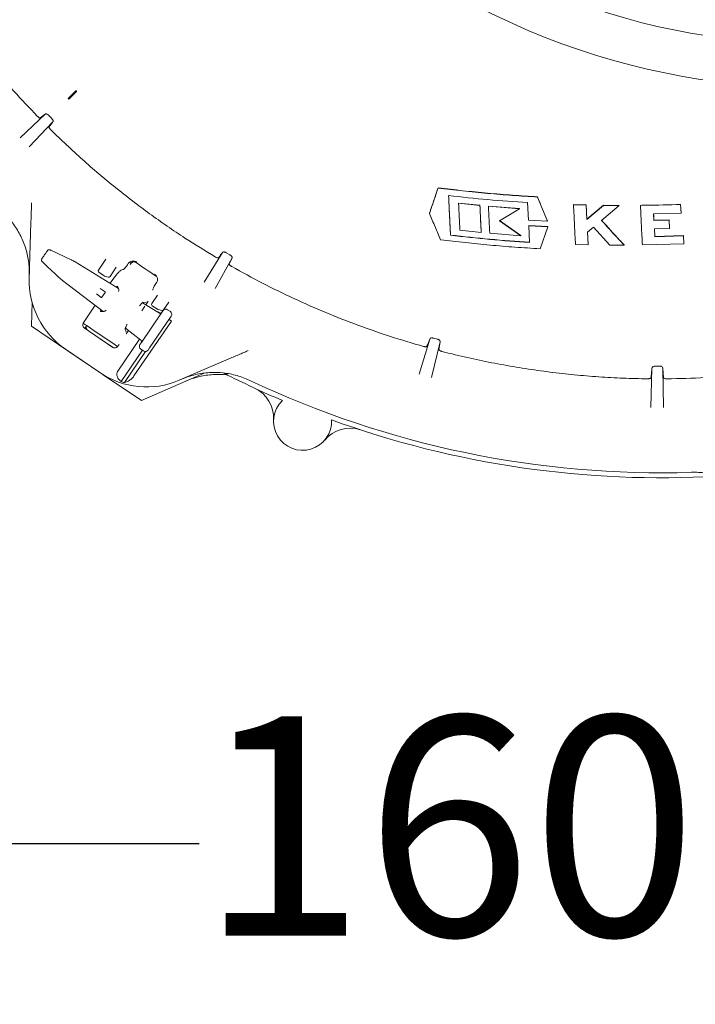
# Model space of a CAD drawing. Units: millimetres. Extents: x 1203 to 31749, y 203 to 4929.
# Drawn here: x 4737 to 5144, y 203 to 797 of the extents above; entities that cross this region are included whole.
import ezdxf

# ---------------------------------------------------------------- set-up
doc = ezdxf.new("R2010")
doc.units = ezdxf.units.MM
doc.header["$LTSCALE"] = 25
doc.linetypes.add('SLD-Durchgehend', pattern=[0])
doc.layers.add('MAßLINIE_MAßZEICHNUNGEN', color=7, linetype='SLD-Durchgehend')
doc.styles.add('SLDTEXTSTYLE0', font='Opinion Pro')
doc.dimstyles.new('SLDDIMSTYLE0', dxfattribs={"dimtxt": 132.291667, "dimasz": 87.5, "dimexe": 0, "dimexo": 0.0625, "dimgap": 33.072917, "dimtad": 0, "dimdec": 0, "dimrnd": 1e-09, "dimzin": 12, "dimdsep": 46, "dimtxsty": 'SLDTEXTSTYLE0', "dimsah": 1, "dimcen": 0.09, "dimadec": 0, "dimazin": 3, "dimtfac": 1, "dimtdec": 0, "dimtofl": 0, "dimtmove": 0, "dimatfit": 3, "dimfxl": 1, "dimfrac": 2, "dimtolj": 1, "dimtzin": 12, "dimarcsym": 0})

# ---------------------------------------------------------------- blocks, each defined once
blk = doc.blocks.new('_D_3')
at = {"layer": 'MAßLINIE_MAßZEICHNUNGEN', "color": 7}
for p, q in [((5838.52, 1078.89), (5838.52, 275.25)), ((4236.7, 659.58), (4236.7, 275.25)), ((4236.7, 300.25), (4844.95, 300.25)), ((5838.52, 300.25), (5222.47, 300.25))]:
    blk.add_line(p, q, dxfattribs=at)
for points in [[(4236.7, 300.25), (4324.2, 262.75), (4324.2, 337.75)], [(5838.52, 300.25), (5751.02, 337.75), (5751.02, 262.75)]]:
    blk.add_solid(points, dxfattribs=at)
at = {"layer": 'MAßLINIE_MAßZEICHNUNGEN', "color": 7, "insert": (4844.95, 376.93), "char_height": 132.292, "attachment_point": 1, "style": 'SLDTEXTSTYLE0'}
blk.add_mtext('1602', dxfattribs=at)
blk = doc.blocks.new('_D_4')
at = {"layer": 'MAßLINIE_MAßZEICHNUNGEN', "color": 7}
for p, q in [((5069.48, 1720.14), (6134.98, 1720.14)), ((6109.98, 1720.14), (6109.98, 1302.5)), ((6109.98, 487.65), (6109.98, 936.01)), ((5227.56, 487.65), (6134.98, 487.65))]:
    blk.add_line(p, q, dxfattribs=at)
for points in [[(6109.98, 1720.14), (6072.48, 1632.64), (6147.48, 1632.64)], [(6109.98, 487.65), (6147.48, 575.15), (6072.48, 575.15)]]:
    blk.add_solid(points, dxfattribs=at)
at = {"layer": 'MAßLINIE_MAßZEICHNUNGEN', "color": 7, "insert": (6033.29, 936.01), "char_height": 132.292, "attachment_point": 1, "rotation": 90, "style": 'SLDTEXTSTYLE0'}
blk.add_mtext('1232', dxfattribs=at)

msp = doc.modelspace()

# ---------------------------------------------------------------- linework, layer by layer
at = {"color": 7, "linetype": 'SLD-Durchgehend', "lineweight": 18}
for p, q in [((4770.42, 754.29), (4765.77, 749.68)), ((4766.21, 749.68), (4770.91, 754.35)), ((4770.85, 753.86), (4770.91, 754.35)), ((4766.21, 749.68), (4765.77, 749.68)), ((4766.2, 749.25), (4765.77, 749.68)), ((4766.2, 749.25), (4770.85, 753.86)), ((4766.21, 749.68), (4766.2, 749.25)), ((4766.2, 749.25), (4766.2, 749.25)), ((4736.92, 725.97), (4751.99, 740.28)), ((4755.9, 737.66), (4754.09, 739.48)), ((4756.68, 735.55), (4742.24, 720.6)), ((4754.3, 732.58), (4756.68, 735.55)), ((4989.01, 695.79), (4989.01, 695.66)), ((5049.02, 690.38), (5049.02, 690.25)), ((5055.01, 675.64), (5049.02, 690.25)), ((5014.25, 685.3), (5001.41, 686.62)), ((5001.41, 686.62), (5001.41, 686.49)), ((5014.24, 685.16), (5001.41, 686.49)), ((5014.25, 685.3), (5014.24, 685.16)), ((5038.09, 683.34), (5019.38, 684.82)), ((5019.38, 684.82), (5019.38, 684.69)), ((5038.09, 683.21), (5019.38, 684.69)), ((5026.02, 675.87), (5038.09, 683.21)), ((5038.09, 683.34), (5038.09, 683.21)), ((5043.04, 686.85), (5043.54, 676.28)), ((5078.45, 685.44), (5070.74, 685.66)), ((5070.74, 685.66), (5070.74, 685.52)), ((5078.45, 685.31), (5070.74, 685.52)), ((5078.86, 676.87), (5078.45, 685.44)), ((5078.45, 685.44), (5078.45, 685.31)), ((5078.85, 676.74), (5078.45, 685.31)), ((5088.82, 685.11), (5078.85, 676.74)), ((5088.82, 685.24), (5078.86, 676.87)), ((5087.71, 676.08), (5098.26, 685.04)), ((5098.26, 685.17), (5088.82, 685.24)), ((5088.82, 685.24), (5088.82, 685.11)), ((5098.26, 685.04), (5088.82, 685.11)), ((5098.26, 685.17), (5098.26, 685.04)), ((5135.33, 685.66), (5111.11, 685.09)), ((5111.11, 685.22), (5111.11, 685.09)), ((5135.58, 680.68), (5135.33, 685.79)), ((5135.33, 685.79), (5135.33, 685.66)), ((5135.58, 680.55), (5135.33, 685.66)), ((4983.83, 680.54), (4983.83, 680.4)), ((5119.06, 680.06), (5135.58, 680.55)), ((5119.25, 676.09), (5119.06, 680.06)), ((5135.58, 680.68), (5135.58, 680.55)), ((4742.35, 641.34), (4743.38, 674.93)), ((5038.89, 667.02), (5026.02, 676)), ((5038.89, 666.88), (5026.02, 675.87)), ((5043.54, 676.28), (5055.01, 675.64)), ((5055.18, 672.42), (5043.71, 673.05)), ((5043.71, 673.05), (5043.71, 672.92)), ((5043.71, 672.92), (5044.21, 662.84)), ((5055.17, 672.29), (5043.71, 672.92)), ((5050.55, 659.06), (5055.17, 672.29)), ((5055.01, 675.78), (5055.01, 675.64)), ((5055.18, 672.42), (5055.17, 672.29)), ((5078.86, 676.87), (5078.85, 676.74)), ((5079.23, 669.14), (5082.81, 672.04)), ((5082.81, 672.04), (5092.67, 661.21)), ((5128.43, 676.46), (5119.25, 676.22)), ((5128.43, 676.33), (5119.25, 676.09)), ((5119.25, 676.22), (5119.25, 676.09)), ((5119.5, 671.1), (5128.68, 671.35)), ((5128.68, 671.48), (5128.43, 676.46)), ((5128.43, 676.46), (5128.43, 676.33)), ((5128.68, 671.35), (5128.43, 676.33)), ((5128.68, 671.48), (5128.68, 671.35)), ((4996.53, 667.28), (4996.53, 667.14)), ((5002.21, 670.17), (5015.04, 668.83)), ((5015.05, 668.97), (5015.04, 668.83)), ((5020.18, 668.36), (5038.89, 666.88)), ((5038.89, 667.02), (5038.89, 666.88)), ((5079.62, 661.52), (5079.23, 669.28)), ((5079.62, 661.39), (5079.23, 669.14)), ((5119.74, 666.3), (5119.5, 671.1)), ((5119.74, 666.43), (5119.51, 671.1)), ((5136.99, 667.01), (5119.74, 666.43)), ((5136.99, 666.88), (5119.74, 666.3)), ((5119.74, 666.43), (5119.74, 666.3)), ((5137.24, 662.2), (5136.99, 667.01)), ((5136.99, 667.01), (5136.99, 666.88)), ((5137.24, 662.07), (5136.99, 666.88)), ((5071.92, 661.58), (5079.62, 661.39)), ((5079.62, 661.52), (5079.62, 661.39)), ((5092.67, 661.21), (5101.27, 661.2)), ((5101.27, 661.34), (5101.27, 661.2)), ((5112.28, 661.31), (5137.24, 662.07)), ((5137.24, 662.2), (5137.24, 662.07)), ((4767.6, 652.42), (4755.42, 658.12)), ((4847.9, 638.79), (4858.96, 656.83)), ((4864.71, 653.52), (4854.44, 634.98)), ((4863.43, 655.38), (4861.22, 656.65)), ((4863.06, 649.81), (4864.71, 653.52)), ((4750.51, 650.91), (4750.48, 650.93)), ((4767.6, 652.42), (4767.57, 652.44)), ((4767.92, 652.26), (4767.77, 652.34)), ((4767.95, 652.23), (4767.92, 652.26)), ((4796.21, 635.15), (4769.97, 651.06)), ((4769.97, 651.05), (4769.97, 651.06)), ((4784.07, 646.21), (4788.47, 652.67)), ((4794.89, 647.89), (4791.13, 642.36)), ((4801.61, 649.36), (4801.92, 649.81)), ((4803.37, 649.8), (4803.21, 649.57)), ((4760.41, 641.54), (4760.55, 641.43)), ((4760.58, 641.41), (4760.55, 641.43)), ((4787.49, 642.67), (4784.33, 644.82)), ((4790.05, 641.96), (4787.81, 642.53)), ((4798.17, 646.31), (4798.92, 646.44)), ((4762.42, 639.97), (4762.41, 639.96)), ((4762.41, 639.96), (4786.96, 621.28)), ((4792.79, 640.47), (4791.23, 638.18)), ((4796.46, 634.51), (4795.69, 636.5)), ((4818.9, 638.25), (4818.59, 637.8)), ((4818.9, 638.25), (4819.29, 638.85)), ((4785.84, 629.71), (4782.85, 631.75)), ((4785.1, 635.06), (4788.09, 633.02)), ((4788.16, 632.67), (4786.19, 629.78)), ((4816.32, 626.06), (4819.69, 631.01)), ((4816.86, 634.23), (4816.89, 634.11)), ((4743.66, 612.26), (4744.04, 626.85)), ((4782.19, 624.91), (4774.89, 614.18)), ((4810.31, 621.57), (4812.18, 624.31)), ((4820.87, 620.21), (4810.63, 626.41)), ((4811.13, 626.71), (4812.81, 626.85)), ((4812.74, 625.14), (4813.56, 626.33)), ((4813.56, 626.33), (4814.2, 627.34)), ((4819.75, 622.52), (4816.59, 624.67)), ((4826.49, 626.79), (4823.38, 622.22)), ((4785.41, 621.26), (4787.54, 621.28)), ((4810.01, 602.58), (4822.19, 620.47)), ((4820.08, 620.92), (4819.97, 620.76)), ((4822.31, 621.81), (4820.06, 622.38)), ((4821.34, 620.06), (4820.08, 620.92)), ((4820.86, 620.2), (4820.87, 620.21)), ((4822.19, 620.47), (4823.06, 621.74)), ((4825.83, 622.26), (4825.84, 622.27)), ((4827.49, 621.15), (4825.84, 622.27)), ((4828.01, 618.36), (4827.15, 617.09)), ((4827.49, 621.14), (4827.49, 621.15)), ((4775.7, 590.65), (4743.66, 612.26)), ((4774.77, 614.21), (4775.01, 614.03)), ((4777.03, 612.67), (4775.94, 611.05)), ((4782.15, 609.22), (4777.81, 612.14)), ((4828.11, 615.45), (4805.55, 582.32)), ((4827.15, 617.09), (4814.97, 599.21)), ((4828.11, 615.45), (4826.69, 616.42)), ((4792.85, 599.53), (4775.44, 611.39)), ((4782.15, 609.22), (4792.74, 602.07)), ((4800.77, 609), (4800.27, 610.6)), ((4800.33, 611.1), (4809.77, 603.91)), ((4800.91, 607.76), (4802.21, 609.67)), ((4793.22, 599.33), (4785.24, 604.72)), ((4795.69, 600.08), (4792.74, 602.07)), ((4795.66, 600.04), (4796.54, 601.33)), ((4808.93, 604.55), (4795.77, 585.22)), ((4809.15, 601.32), (4810.01, 602.58)), ((4809.77, 603.91), (4809.78, 603.92)), ((4977.67, 583.31), (4983.98, 604.59)), ((4990.35, 602.92), (4984.97, 581.32)), ((4988.67, 604.5), (4986.25, 605.13)), ((4989.56, 598.25), (4990.35, 602.92)), ((4784.97, 584.33), (4764.19, 598.48)), ((4810.66, 597.86), (4797.77, 578.92)), ((4812.55, 597.07), (4799.77, 578.31)), ((4809.68, 598.53), (4809.68, 598.54)), ((4809.68, 598.53), (4811.33, 597.41)), ((4811.33, 597.41), (4811.33, 597.41)), ((4814.97, 599.21), (4814.11, 597.94)), ((4863.73, 592.99), (4832.85, 579.72)), ((5122.48, 588.28), (5120.05, 588.26)), ((4809.98, 567.52), (4787.02, 583.01)), ((4847.89, 584.01), (4809.98, 567.52)), ((5117.38, 563.3), (5118, 586.96)), ((5125, 581.32), (5124.53, 587.01)), ((5124.53, 587.01), (5124.94, 563.26))]:
    msp.add_line(p, q, dxfattribs=at)
for radius in [437.5, 411]:
    msp.add_circle((5214.07, 1193.66), radius, dxfattribs=at)
for centre, radius, start, end in [((4750.68, 652.26), 0.994, 145.95668, 228.89934), ((5123.52, 1103.89), 552.9, 234.92019, 236.57981), ((4784.9, 645.65), 1, 145.75, 235.75), ((4788.06, 643.5), 1, 235.75, 255.75), ((4790.3, 642.93), 1, 255.75, 325.75), ((4792.33, 639.81), 50, 178.25, 235.75), ((4785.98, 629.92), 0.25, 235.75, 325.75), ((4787.95, 632.81), 0.25, 325.75, 55.75), ((4817.15, 625.5), 1, 145.75, 235.75), ((4820.31, 623.35), 1, 235.75, 255.75), ((4822.56, 622.78), 1, 255.75, 325.75), ((4813.11, 625.66), 50, 235.75, 293.25), ((5123.52, 1103.89), 583, 243.11446, 246.93306), ((4813.11, 625.66), 49.2, 251.83094, 254.27079), ((5123.52, 1103.89), 580, 244.67849, 271.82151), ((4869.83, 556.85), 20, 357.0847, 65.12068), ((4907.28, 554.95), 17.5, 134.14069, 2.85931), ((5123.52, 1103.89), 583, 250.06694, 273.37407), ((4935.97, 530.8), 20, 71.87932, 139.9153)]:
    msp.add_arc(centre, radius, start, end, dxfattribs=at)
for centre, major_axis, ratio, start_param, end_param in [((4769.3, 650.08), (7.71, -4.66), 0.131279, 1.563735, 1.825534), ((4805.77, 647.92), (-0.65, -3.24), 0.908614, 3.253921, 4.28358), ((4763.09, 640.95), (7.17, -5.47), 0.131279, 4.457651, 4.71945), ((4795.12, 635.68), (0.561, 0.829), 0.176065, 6.162071, 7.863587), ((4791.86, 627.99), (4.49, 6.66), 0.176335, 5.733353, 6.161453), ((4785.95, 622.09), (0.559, 0.831), 0.176065, 1.561191, 3.262707), ((4791.86, 627.99), (4.49, 6.66), 0.176335, 3.263325, 3.712352), ((4821.4, 621.08), (0.577, 0.848), 0.974836, 3.193953, 4.712389), ((4824.71, 620.61), (1.13, 1.65), 0.999963, 0, 1.570796), ((4826.36, 619.49), (1.13, 1.65), 0.999963, 4.712389, 6.283185), ((4776.57, 613.04), (1.68, -1.14), 0.984808, 3.141593, 4.712389), ((4778.71, 611.53), (1.68, -1.14), 0.984808, 3.141593, 4.507037), ((4793.98, 601.19), (1.68, -1.14), 0.984808, 4.712389, 6.283185), ((4810.81, 600.19), (1.13, 1.65), 0.999963, 1.570796, 3.141593), ((4809.16, 603.1), (0.577, 0.848), 0.974836, 4.712389, 6.230825), ((4812.46, 599.07), (1.13, 1.65), 0.999963, 3.141593, 4.712389)]:
    msp.add_ellipse(centre, major_axis=major_axis, ratio=ratio, start_param=start_param, end_param=end_param, dxfattribs=at)
for points, knots in [([(4747.21, 738.97), (4742.44, 744), (4732.91, 754.07), (4719.38, 769.87), (4706.39, 786.25), (4694.03, 803.23), (4682.26, 820.75), (4675.02, 832.82), (4671.4, 838.85)], [0, 0, 0, 0, 0.165426, 0.330918, 0.496344, 0.664207, 0.832138, 1, 1, 1, 1]), ([(4770.91, 754.35), (4770.71, 754.33), (4770.47, 754.31), (4770.43, 754.29), (4770.42, 754.29)], [0, 0, 0, 0, 0.784089, 1, 1, 1, 1]), ([(4747.21, 738.97), (4747.37, 738.82), (4747.68, 738.51), (4748.15, 738.16), (4748.56, 737.93), (4748.85, 737.86), (4748.96, 737.91), (4749, 737.93)], [0, 0, 0, 0, 0.206121, 0.412104, 0.622056, 0.841605, 1, 1, 1, 1]), ([(4749, 737.93), (4749.52, 738.33), (4750.49, 739.08), (4751.52, 739.9), (4751.99, 740.28)], [0, 0, 0, 0, 0.541882, 1, 1, 1, 1]), ([(4751.99, 740.28), (4752.15, 740.35), (4752.4, 740.46), (4752.97, 740.29), (4753.42, 740.04), (4753.8, 739.76), (4754, 739.56), (4754.09, 739.48)], [0, 0, 0, 0, 0.394227, 0.619044, 0.786789, 0.912295, 1, 1, 1, 1]), ([(4755.9, 737.66), (4756.01, 737.53), (4756.25, 737.28), (4756.54, 736.85), (4756.77, 736.33), (4756.84, 735.86), (4756.73, 735.65), (4756.68, 735.55)], [0, 0, 0, 0, 0.128207, 0.255579, 0.449185, 0.742762, 1, 1, 1, 1]), ([(4754.3, 732.58), (4754.27, 732.51), (4754.22, 732.37), (4754.38, 731.98), (4754.68, 731.5), (4755.03, 731.08), (4755.26, 730.85), (4755.32, 730.79)], [0, 0, 0, 0, 0.233456, 0.467146, 0.693937, 0.909386, 1, 1, 1, 1]), ([(4854.54, 654.1), (4848.43, 657.84), (4834.96, 666.09), (4814.85, 680.02), (4794.19, 695.83), (4774.23, 712.67), (4761.62, 724.75), (4755.32, 730.79)], [0, 0, 0, 0, 0.170901, 0.377135, 0.58337, 0.791685, 1, 1, 1, 1]), ([(4989.01, 695.79), (4988.24, 693.45), (4986.5, 688.22), (4984.78, 683.27), (4983.83, 680.54)], [0, 0, 0, 0, 0.447653, 1, 1, 1, 1]), ([(4989.01, 695.66), (4988.15, 693.05), (4986.41, 687.83), (4984.69, 682.88), (4983.83, 680.4)], [0, 0, 0, 0, 0.499797, 1, 1, 1, 1]), ([(5049.02, 690.38), (5043.99, 690.69), (5033.93, 691.31), (5018.9, 692.55), (5003.91, 694.01), (4993.98, 695.2), (4989.01, 695.79)], [0, 0, 0, 0, 0.249672, 0.499343, 0.749672, 1, 1, 1, 1]), ([(5049.02, 690.25), (5043.99, 690.56), (5033.93, 691.18), (5018.9, 692.42), (5003.91, 693.88), (4993.98, 695.07), (4989.01, 695.66)], [0, 0, 0, 0, 0.249672, 0.499344, 0.749672, 1, 1, 1, 1]), ([(4995.35, 691.14), (5003.25, 690.26), (5019.06, 688.52), (5035.04, 687.4), (5043.04, 686.85)], [0, 0, 0, 0, 0.499575, 1, 1, 1, 1]), ([(4996.53, 667.14), (4996.33, 670.99), (4995.94, 678.68), (4995.55, 686.98), (4995.35, 691.14)], [0, 0, 0, 0, 0.4995552, 1, 1, 1, 1]), ([(4996.53, 667.28), (4996.42, 669.39), (4996.17, 674.28), (4995.78, 682.2), (4995.5, 688.17), (4995.36, 691.14)], [0, 0, 0, 0, 0.277905, 0.641487, 1, 1, 1, 1]), ([(5055.01, 675.78), (5054.8, 676.28), (5052.81, 681.03), (5050.81, 685.97), (5049.02, 690.38)], [0, 0, 0, 0, 0.107219, 1, 1, 1, 1]), ([(4743.38, 674.93), (4743.42, 676.1), (4743.49, 678.47), (4743.59, 681.63), (4743.67, 684.4), (4743.72, 685.9), (4743.74, 686.67)], [0, 0, 0, 0, 0.284293, 0.575435, 0.785944, 1, 1, 1, 1]), ([(5001.41, 686.49), (5001.54, 683.7), (5001.81, 678.12), (5002.07, 672.82), (5002.21, 670.17)], [0, 0, 0, 0, 0.499793, 1, 1, 1, 1]), ([(5015.04, 668.83), (5014.91, 671.49), (5014.65, 676.79), (5014.38, 682.37), (5014.24, 685.16)], [0, 0, 0, 0, 0.4998, 1, 1, 1, 1]), ([(5015.05, 668.97), (5014.98, 670.18), (5014.72, 675.46), (5014.45, 681.01), (5014.25, 685.3)], [0, 0, 0, 0, 0.228927, 1, 1, 1, 1]), ([(5019.38, 684.69), (5019.51, 681.9), (5019.78, 676.32), (5020.05, 671.01), (5020.18, 668.36)], [0, 0, 0, 0, 0.499799, 1, 1, 1, 1]), ([(5070.74, 685.52), (5070.94, 681.4), (5071.33, 673.13), (5071.72, 665.43), (5071.92, 661.58)], [0, 0, 0, 0, 0.499602, 1, 1, 1, 1]), ([(5135.33, 685.79), (5128.3, 685.57), (5120.22, 685.32), (5112.15, 685.23), (5111.11, 685.22)], [0, 0, 0, 0, 0.870496, 1, 1, 1, 1]), ([(5111.11, 685.09), (5111.3, 680.99), (5111.7, 672.79), (5112.09, 665.14), (5112.28, 661.31)], [0, 0, 0, 0, 0.499635, 1, 1, 1, 1]), ([(4742.4, 642.96), (4742.41, 644.41), (4742.43, 647.34), (4741.83, 653), (4740.56, 658.53), (4738.62, 663.78), (4736.24, 668.85), (4733.23, 673.61), (4729.68, 677.95), (4727.65, 679.94), (4726.64, 680.94)], [0, 0, 0, 0, 0.103364, 0.20753, 0.40274, 0.503254, 0.603767, 0.798955, 0.899477, 1, 1, 1, 1]), ([(4983.83, 680.4), (4984.95, 677.69), (4987.2, 672.25), (4989.43, 667.07), (4990.54, 664.48)], [0, 0, 0, 0, 0.499804, 1, 1, 1, 1]), ([(5119.25, 676.22), (5119.22, 676.96), (5119.15, 678.24), (5119.09, 679.53), (5119.07, 680.06)], [0, 0, 0, 0, 0.582537, 1, 1, 1, 1]), ([(5101.27, 661.34), (5100.36, 662.3), (5095.86, 667.09), (5091.33, 672.16), (5087.71, 676.21)], [0, 0, 0, 0, 0.201916, 1, 1, 1, 1]), ([(5101.27, 661.2), (5099.02, 663.61), (5094.51, 668.43), (5089.98, 673.53), (5087.71, 676.08)], [0, 0, 0, 0, 0.499799, 1, 1, 1, 1]), ([(5044.22, 662.98), (5036.23, 663.52), (5020.24, 664.62), (5004.44, 666.39), (4996.53, 667.28)], [0, 0, 0, 0, 0.499529, 1, 1, 1, 1]), ([(5044.21, 662.84), (5036.23, 663.39), (5020.24, 664.49), (5004.44, 666.26), (4996.53, 667.14)], [0, 0, 0, 0, 0.499529, 1, 1, 1, 1]), ([(4990.54, 664.48), (4995.49, 663.88), (5005.39, 662.67), (5020.36, 661.2), (5035.41, 659.96), (5045.51, 659.36), (5050.55, 659.06)], [0, 0, 0, 0, 0.249617, 0.499235, 0.749617, 1, 1, 1, 1]), ([(4749.89, 652.87), (4749.9, 652.89), (4749.94, 652.95), (4750.15, 653.26), (4750.56, 653.86), (4751.1, 654.65), (4751.69, 655.52), (4752.28, 656.38), (4752.78, 657.12), (4753.23, 657.77), (4753.32, 657.9), (4753.37, 657.98)], [0, 0, 0, 0, 0.067508, 0.176912, 0.2881, 0.400322, 0.512555, 0.623586, 0.732849, 0.842166, 1, 1, 1, 1]), ([(4755.56, 658.06), (4755.46, 658.11), (4755.22, 658.23), (4754.8, 658.39), (4754.45, 658.5), (4754.02, 658.47), (4753.71, 658.34), (4753.5, 658.19), (4753.43, 658.05), (4753.42, 658.03)], [0, 0, 0, 0, 0.122846, 0.313529, 0.582083, 0.707921, 0.829499, 0.966709, 1, 1, 1, 1]), ([(4854.54, 654.1), (4854.73, 654), (4855.11, 653.79), (4855.65, 653.58), (4856.11, 653.47), (4856.42, 653.48), (4856.52, 653.55), (4856.55, 653.59)], [0, 0, 0, 0, 0.205167, 0.410183, 0.6195, 0.839151, 1, 1, 1, 1]), ([(4856.55, 653.59), (4856.98, 654.15), (4857.75, 655.19), (4858.58, 656.31), (4858.96, 656.83)], [0, 0, 0, 0, 0.5424136, 1, 1, 1, 1]), ([(4858.96, 656.83), (4859.1, 656.94), (4859.32, 657.12), (4859.93, 657.12), (4860.43, 657.01), (4860.87, 656.84), (4861.12, 656.71), (4861.22, 656.65)], [0, 0, 0, 0, 0.401589, 0.624029, 0.791063, 0.914351, 1, 1, 1, 1]), ([(4863.43, 655.38), (4863.57, 655.29), (4863.86, 655.11), (4864.25, 654.77), (4864.6, 654.33), (4864.79, 653.87), (4864.74, 653.63), (4864.71, 653.52)], [0, 0, 0, 0, 0.125618, 0.250413, 0.44045, 0.732375, 1, 1, 1, 1]), ([(4749.73, 652.54), (4749.72, 652.51), (4749.67, 652.4), (4749.67, 652.18), (4749.71, 651.94), (4749.8, 651.73), (4749.93, 651.52), (4750.12, 651.29), (4750.35, 651.05), (4750.52, 650.9), (4750.55, 650.87)], [0, 0, 0, 0, 0.045206, 0.171361, 0.284204, 0.390574, 0.506845, 0.702237, 0.940597, 1, 1, 1, 1]), ([(4750.48, 650.93), (4751.33, 650.12), (4753.76, 647.83), (4757.01, 644.75), (4759.41, 642.48), (4760.25, 641.69)], [0, 0, 0, 0, 0.261931, 0.743599, 1, 1, 1, 1]), ([(4767.77, 652.34), (4767.73, 652.36), (4767.67, 652.4), (4767.6, 652.42), (4767.57, 652.44)], [0, 0, 0, 0, 0.511994, 1, 1, 1, 1]), ([(4801.61, 649.36), (4801.36, 649), (4800.85, 648.27), (4800.08, 647.36), (4799.43, 646.71), (4799.07, 646.48), (4798.94, 646.45), (4798.92, 646.44)], [0, 0, 0, 0, 0.236987, 0.473937, 0.712046, 0.95334, 1, 1, 1, 1]), ([(4802.33, 650.4), (4802.32, 650.37), (4802.18, 650.18), (4802.04, 649.98), (4801.92, 649.81)], [0, 0, 0, 0, 0.125383, 1, 1, 1, 1]), ([(4802.33, 650.4), (4802.53, 650.62), (4802.94, 651.07), (4803.86, 651.51), (4805.16, 651.71), (4806.36, 651.43), (4807.06, 651.06), (4807.25, 650.94), (4807.26, 650.94)], [0, 0, 0, 0, 0.138533, 0.275955, 0.508139, 0.858276, 0.99808, 1, 1, 1, 1]), ([(4803.68, 651.39), (4803.69, 651.27), (4803.76, 650.83), (4803.57, 650.19), (4803.31, 649.74), (4803.21, 649.57)], [0, 0, 0, 0, 0.1853759, 0.6950108, 1, 1, 1, 1]), ([(4863.06, 649.81), (4863.05, 649.73), (4863.04, 649.58), (4863.29, 649.23), (4863.71, 648.84), (4864.15, 648.52), (4864.42, 648.36), (4864.5, 648.32)], [0, 0, 0, 0, 0.234666, 0.469591, 0.696888, 0.911822, 1, 1, 1, 1]), ([(4980.2, 600.12), (4973.56, 602.07), (4960.26, 605.98), (4940.63, 612.84), (4921.17, 620.46), (4901.96, 628.92), (4882.98, 638.14), (4870.66, 644.93), (4864.5, 648.32)], [0, 0, 0, 0, 0.165433, 0.330931, 0.496364, 0.66422, 0.832144, 1, 1, 1, 1]), ([(4760.25, 641.69), (4760.27, 641.67), (4760.32, 641.62), (4760.38, 641.58), (4760.41, 641.55)], [0, 0, 0, 0, 0.336989, 1, 1, 1, 1]), ([(4798.17, 646.31), (4797.91, 646.19), (4797.38, 645.97), (4796.06, 644.7), (4794.55, 642.92), (4793.41, 641.39), (4792.85, 640.56), (4792.79, 640.47)], [0, 0, 0, 0, 0.2446993, 0.4895029, 0.7316089, 0.9701955, 1, 1, 1, 1]), ([(4817.99, 643.63), (4817.99, 643.63), (4818.18, 643.49), (4818.78, 642.97), (4819.48, 641.96), (4819.77, 640.67), (4819.69, 639.66), (4819.43, 639.12), (4819.29, 638.85)], [0, 0, 0, 0, 0.00192, 0.141724, 0.491861, 0.724045, 0.861467, 1, 1, 1, 1]), ([(4816.86, 634.23), (4816.87, 634.37), (4816.88, 634.66), (4817.22, 635.5), (4817.78, 636.53), (4818.28, 637.34), (4818.56, 637.75), (4818.59, 637.8)], [0, 0, 0, 0, 0.244652, 0.489404, 0.731569, 0.970273, 1, 1, 1, 1]), ([(4808.78, 624.53), (4809.05, 624.84), (4809.62, 625.48), (4810.32, 626.15), (4810.82, 626.59), (4811.11, 626.79), (4811.12, 626.79), (4811.13, 626.79)], [0, 0, 0, 0, 0.234926, 0.488398, 0.699463, 0.884662, 1, 1, 1, 1]), ([(4777.81, 612.14), (4777.81, 612.14), (4777.3, 612.48), (4776.46, 613.05), (4775.43, 613.75), (4775.01, 614.03)], [0, 0, 0, 0, 0.002646, 0.598297, 1, 1, 1, 1]), ([(4800.19, 610.58), (4800.19, 610.58), (4800.19, 610.59), (4800.26, 610.9), (4800.43, 611.44), (4800.77, 612.27), (4801.08, 612.97), (4801.31, 613.42), (4801.34, 613.47)], [0, 0, 0, 0, 0.111019, 0.286535, 0.490697, 0.720607, 0.969339, 1, 1, 1, 1]), ([(4980.2, 600.12), (4980.41, 600.07), (4980.83, 599.96), (4981.41, 599.91), (4981.88, 599.94), (4982.19, 600.04), (4982.27, 600.16), (4982.3, 600.21)], [0, 0, 0, 0, 0.202303, 0.404425, 0.611668, 0.831281, 1, 1, 1, 1]), ([(4982.3, 600.21), (4982.6, 600.98), (4983.14, 602.39), (4983.72, 603.9), (4983.98, 604.59)], [0, 0, 0, 0, 0.5433567, 1, 1, 1, 1]), ([(4983.98, 604.59), (4984.1, 604.77), (4984.28, 605.03), (4984.89, 605.22), (4985.4, 605.26), (4985.87, 605.22), (4986.13, 605.16), (4986.25, 605.13)], [0, 0, 0, 0, 0.42247, 0.63419, 0.799579, 0.916524, 1, 1, 1, 1]), ([(4988.67, 604.5), (4988.82, 604.45), (4989.14, 604.36), (4989.59, 604.12), (4990.05, 603.78), (4990.35, 603.34), (4990.35, 603.06), (4990.35, 602.92)], [0, 0, 0, 0, 0.1198, 0.238757, 0.422755, 0.714895, 1, 1, 1, 1]), ([(4874.51, 597.63), (4873.83, 597.33), (4872.44, 596.73), (4869.92, 595.65), (4867.01, 594.4), (4864.83, 593.47), (4863.73, 592.99)], [0, 0, 0, 0, 0.210397, 0.424565, 0.708767, 1, 1, 1, 1]), ([(4989.56, 598.25), (4989.57, 598.17), (4989.59, 598), (4989.93, 597.7), (4990.44, 597.41), (4990.94, 597.22), (4991.24, 597.14), (4991.33, 597.12)], [0, 0, 0, 0, 0.238139, 0.4766, 0.705476, 0.919164, 1, 1, 1, 1]), ([(5115.48, 580.6), (5110.55, 580.7), (5100.71, 580.9), (5085.94, 581.73), (5071.19, 582.95), (5056.41, 584.6), (5041.64, 586.68), (5026.87, 589.19), (5012.16, 592.13), (5000.32, 594.84), (4993.4, 596.59), (4991.33, 597.12)], [0, 0, 0, 0, 0.117657, 0.235314, 0.353348, 0.471382, 0.590573, 0.709765, 0.82935, 0.948934, 1, 1, 1, 1]), ([(5251.09, 596.73), (5244.7, 595.18), (5231.93, 592.08), (5212.54, 588.34), (5192.99, 585.27), (5172.19, 582.84), (5150.18, 581.11), (5134.73, 580.76), (5126.99, 580.59)], [0, 0, 0, 0, 0.157134, 0.314269, 0.4723, 0.630331, 0.814985, 1, 1, 1, 1]), ([(5118, 586.96), (5118.08, 587.21), (5118.19, 587.56), (5118.77, 587.97), (5119.27, 588.17), (5119.74, 588.25), (5119.97, 588.25), (5120.05, 588.26)], [0, 0, 0, 0, 0.452885, 0.645135, 0.83931, 0.941942, 1, 1, 1, 1]), ([(5122.48, 588.28), (5122.64, 588.27), (5122.96, 588.26), (5123.45, 588.14), (5123.98, 587.9), (5124.41, 587.5), (5124.49, 587.18), (5124.53, 587.01)], [0, 0, 0, 0, 0.1126593, 0.224434, 0.4014155, 0.6948383, 1, 1, 1, 1]), ([(4795.77, 585.22), (4795.67, 585.05), (4795.38, 584.57), (4795.14, 583.63), (4795.23, 582.32), (4795.98, 580.54), (4797.07, 579.55), (4797.77, 578.92)], [0, 0, 0, 0, 0.078291, 0.207797, 0.365646, 0.596019, 1, 1, 1, 1]), ([(4799.77, 578.31), (4800.56, 578.56), (4802.04, 579.02), (4804.04, 580.49), (4805.13, 581.7), (4805.53, 582.29), (4805.55, 582.32)], [0, 0, 0, 0, 0.38391, 0.728258, 0.988467, 1, 1, 1, 1]), ([(4875.45, 579.62), (4872.9, 580.69), (4869.04, 582.3), (4863.57, 583.57), (4858.03, 584.41), (4852.4, 584.53), (4846.84, 583.96), (4842.61, 583.15), (4838.42, 582), (4835.7, 580.91), (4834.33, 580.36)], [0, 0, 0, 0, 0.195186, 0.29571, 0.396233, 0.59144, 0.691955, 0.79247, 0.895834, 1, 1, 1, 1]), ([(4862.23, 582.91), (4862.03, 582.94), (4859.09, 583.37), (4854.67, 583.33), (4849.11, 582.76), (4844.89, 581.93), (4840.7, 580.76), (4837.98, 579.66), (4836.62, 579.11)], [0, 0, 0, 0, 0.023776, 0.339403, 0.501925, 0.664447, 0.831576, 1, 1, 1, 1]), ([(5117.48, 581.33), (5117.57, 582.33), (5117.75, 584.16), (5117.92, 586.09), (5118, 586.96)], [0, 0, 0, 0, 0.5442326, 1, 1, 1, 1]), ([(5115.48, 580.6), (5115.69, 580.61), (5116.11, 580.62), (5116.68, 580.73), (5117.13, 580.9), (5117.41, 581.11), (5117.46, 581.26), (5117.48, 581.33)], [0, 0, 0, 0, 0.198087, 0.39595, 0.600025, 0.819349, 1, 1, 1, 1]), ([(5125, 581.32), (5125.03, 581.23), (5125.1, 581.04), (5125.51, 580.81), (5126.09, 580.64), (5126.62, 580.59), (5126.92, 580.59), (5126.99, 580.59)], [0, 0, 0, 0, 0.243411, 0.487239, 0.71844, 0.930212, 1, 1, 1, 1]), ([(5179.96, 508.47), (5178.94, 509.51), (5176.88, 511.59), (5172.45, 515.17), (5167.65, 518.18), (5162.56, 520.52), (5157.29, 522.43), (5151.8, 523.66), (5146.22, 524.22), (5143.38, 524.2), (5141.96, 524.19)], [0, 0, 0, 0, 0.103364, 0.20753, 0.40274, 0.503254, 0.603767, 0.798955, 0.899477, 1, 1, 1, 1])]:
    msp.add_open_spline(points, degree=3, knots=knots, dxfattribs=at)

# ---------------------------------------------------------------- dimensions: what is measured, and where the dimension line sits
at = {"layer": 'MAßLINIE_MAßZEICHNUNGEN', "color": 7}
for base, p1, p2, angle, picture, middle in [((6109.98, 487.65), (5044.48, 1720.14), (5202.56, 487.65), 90, '_D_4', (6109.98, 1119.26)), ((5838.52, 300.25), (4236.7, 684.58), (5838.52, 1103.89), 0, '_D_3', (5033.71, 300.25))]:
    dim = msp.add_linear_dim(base=base, p1=p1, p2=p2, angle=angle, dimstyle='SLDDIMSTYLE0', dxfattribs=at)
    dim.commit()
    dim.dimension.update_dxf_attribs({"geometry": picture, "text_midpoint": middle, "dimtype": 160})

doc.saveas('drawing.dxf')
